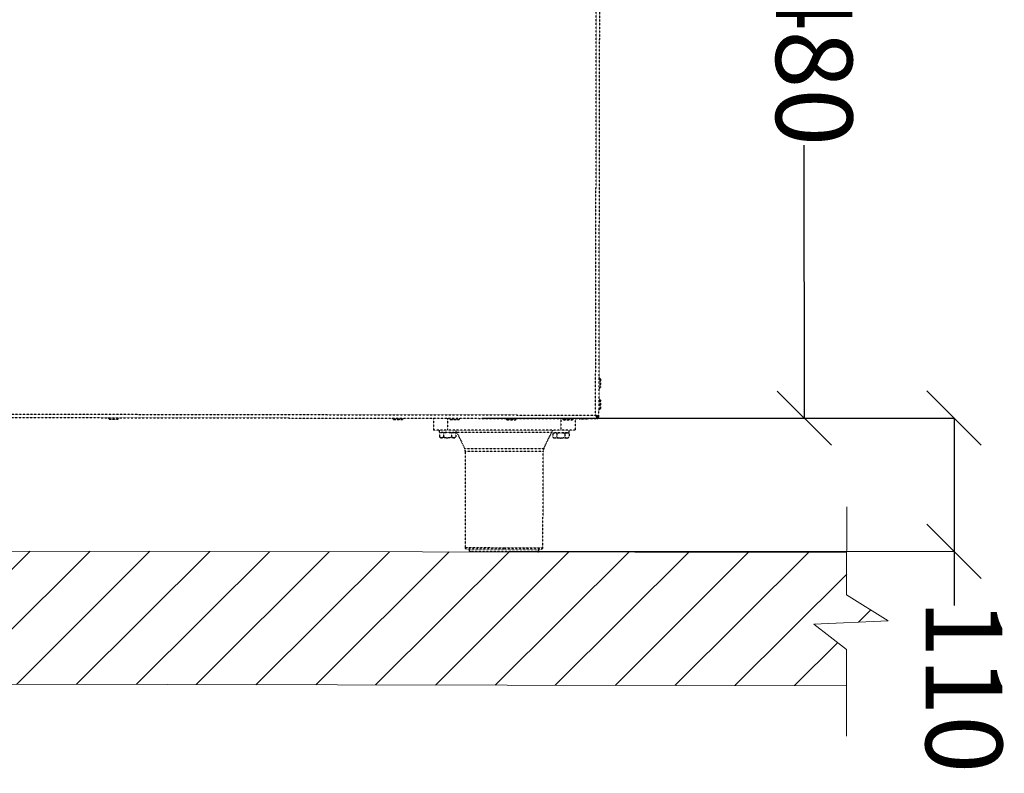
# Model space of a CAD drawing. Units: millimetres. Extents: x -1187 to 2444, y -1199 to 1152.
# Drawn here: x 1801 to 2444, y 10 to 503 of the extents above; entities that cross this region are included whole.
import ezdxf

# ---------------------------------------------------------------- set-up
doc = ezdxf.new("R2010")
doc.units = ezdxf.units.MM
doc.linetypes.add('ACAD_ISO02W100', pattern=[15, 12, -3])
doc.layers.add('9-LAYOUT', color=8, linetype='Continuous')
doc.styles.add('PDF Arial', font='arial.ttf')
doc.dimstyles.new('ALFATEC', dxfattribs={"dimscale": 0.1, "dimtxt": 0.4, "dimasz": 0.2, "dimexe": 0.15, "dimexo": 0.1, "dimgap": 0.15, "dimtad": 0, "dimtxsty": 'PDF Arial', "dimblk": 'OBLIQUE', "dimcen": -2.5, "dimclrd": 4, "dimclre": 4, "dimclrt": 256, "dimadec": 0, "dimazin": 0, "dimtfac": 1, "dimtmove": 0, "dimatfit": 3, "dimfxl": 1, "dimarcsym": 0})

# ---------------------------------------------------------------- blocks, each defined once
blk = doc.blocks.new('_OBLIQUE')
at = {"color": 0, "linetype": 'ByBlock'}
blk.add_line((-0.5, -0.5), (0.5, 0.5), dxfattribs=at)
blk = doc.blocks.new('*D103')
at = {"color": 4, "lineweight": -2, "transparency": 16777216}
for p, q in [((2102.49, 242.46), (2411.16, 242.54)), ((2411.14, 242.54), (2411.17, 155.5)), ((2121.04, 155.42), (2411.18, 155.5)), ((2411.17, 155.5), (2411.18, 120))]:
    blk.add_line(p, q, dxfattribs=at)
at = {"layer": 'Defpoints', "color": 0, "transparency": 16777216}
for p in [(2102.48, 242.46), (2121.03, 155.42), (2411.17, 155.5)]:
    blk.add_point(p, dxfattribs=at)
at = {"color": 4, "lineweight": -2, "transparency": 16777216, "xscale": 35.5, "yscale": 35.5, "zscale": 35.5}
for p, rotation in [((2411.14, 242.54), 90.01515761307483), ((2411.17, 155.5), 270.0151576130748)]:
    blk.add_blockref('_OBLIQUE', p, dxfattribs=dict(at, rotation=rotation))
at = {"transparency": 16777216, "insert": (2411.19, 67.19), "char_height": 50, "attachment_point": 5, "rotation": 270.01516, "style": 'PDF Arial'}
blk.add_mtext('110', dxfattribs=at)
blk = doc.blocks.new('*D105')
at = {"color": 4, "lineweight": -2, "transparency": 16777216}
for p, q in [((2117.94, 711.45), (2313.24, 711.5)), ((2313.23, 711.5), (2313.28, 533.18)), ((2313.35, 242.51), (2313.31, 420.84)), ((2102.49, 242.46), (2313.37, 242.51))]:
    blk.add_line(p, q, dxfattribs=at)
at = {"layer": 'Defpoints', "color": 0, "transparency": 16777216}
for p in [(2117.93, 711.45), (2102.48, 242.46), (2313.35, 242.51)]:
    blk.add_point(p, dxfattribs=at)
at = {"color": 4, "lineweight": -2, "transparency": 16777216, "xscale": 35.5, "yscale": 35.5, "zscale": 35.5}
for p, rotation in [((2313.23, 711.5), 90.01515761307483), ((2313.35, 242.51), 270.0151576130748)]:
    blk.add_blockref('_OBLIQUE', p, dxfattribs=dict(at, rotation=rotation))
at = {"transparency": 16777216, "insert": (2313.29, 477.01), "char_height": 50, "attachment_point": 5, "rotation": 270.01516, "style": 'PDF Arial'}
blk.add_mtext('480', dxfattribs=at)

msp = doc.modelspace()

# ---------------------------------------------------------------- hatches: boundary and pattern name
at = {"layer": '9-LAYOUT', "lineweight": 9}
h = msp.add_hatch(dxfattribs=at)
h.set_pattern_fill('ANSI31', color=4, scale=8.712593, angle=-0.095408)
h.set_pattern_definition([(44.90459193, (1048192.773, -9540987.6), (-19.5277304, 19.5928735), [])])
h.paths.add_polyline_path([(2340.975, 127.14), (2341.021, 154.751), (1114.83, 156.793), (1114.784, 129.182), (1141.941, 112.107), (1093.416, 110.009), (1114.725, 93.385), (1114.685, 69.667), (2340.876, 67.626), (2340.916, 91.343), (2319.607, 107.967), (2368.132, 110.065)])

# ---------------------------------------------------------------- linework, layer by layer
at = {"color": 6, "linetype": 'ACAD_ISO02W100', "lineweight": 25, "ltscale": 0.003}
for p, q in [((2176.901, 244.488), (2177.736, 709.41)), ((2179.12, 243.068), (2179.962, 711.452)), ((2180.037, 268.235), (2179.167, 269.108)), ((2180.027, 262.572), (2180.037, 268.235)), ((2180.091, 268.104), (2180.081, 262.703)), ((2179.154, 261.702), (2180.027, 262.572)), ((2180.012, 254.349), (2179.142, 255.222)), ((2180.002, 248.686), (2180.012, 254.349)), ((2180.066, 254.218), (2180.056, 248.817)), ((1321.492, 245.99), (2176.901, 244.488)), ((2179.129, 247.816), (2180.002, 248.686)), ((1320.073, 243.771), (2178.313, 242.263)), ((1858.214, 242.826), (1859.084, 241.953)), ((1859.084, 241.953), (1864.747, 241.943)), ((1864.616, 241.889), (1859.215, 241.898)), ((1864.747, 241.943), (1865.62, 242.813)), ((2044.055, 242.505), (2044.925, 241.632)), ((2044.925, 241.632), (2050.588, 241.621)), ((2050.457, 241.567), (2045.056, 241.577)), ((2050.588, 241.621), (2051.461, 242.491)), ((2070.901, 242.456), (2070.888, 234.773)), ((2080.159, 242.44), (2080.145, 234.756)), ((2081.084, 242.438), (2081.954, 241.565)), ((2081.954, 241.565), (2087.617, 241.555)), ((2087.486, 241.501), (2082.085, 241.511)), ((2087.617, 241.555), (2088.49, 242.425)), ((2118.113, 242.372), (2118.983, 241.499)), ((2118.983, 241.499), (2124.646, 241.488)), ((2124.515, 241.434), (2119.114, 241.444)), ((2124.646, 241.488), (2125.519, 242.358)), ((2154.217, 242.307), (2154.203, 234.623)), ((2155.142, 242.305), (2156.012, 241.432)), ((2156.012, 241.432), (2161.675, 241.422)), ((2161.544, 241.368), (2156.143, 241.378)), ((2161.675, 241.422), (2162.548, 242.292)), ((2163.474, 242.29), (2163.46, 234.607)), ((2166.066, 242.285), (2166.197, 242.154)), ((2166.197, 242.154), (2171.86, 242.144)), ((2171.729, 242.09), (2166.328, 242.1)), ((2171.86, 242.144), (2171.991, 242.275)), ((2177.431, 243.679), (2177.684, 243.973)), ((2178.313, 242.263), (2178.314, 243.004)), ((2179.12, 243.068), (2178.38, 243.069)), ((2080.145, 234.756), (2070.888, 234.773)), ((2074.683, 234.766), (2074.681, 233.377)), ((2074.681, 233.377), (2085.604, 233.358)), ((2074.797, 232.914), (2074.792, 230.39)), ((2076.133, 232.912), (2074.797, 232.914)), ((2075.514, 233.376), (2075.513, 232.913)), ((2077.469, 232.91), (2076.133, 232.912)), ((2077.469, 232.91), (2077.465, 230.386)), ((2080.142, 232.905), (2077.469, 232.91)), ((2082.814, 232.9), (2080.142, 232.905)), ((2154.203, 234.623), (2080.145, 234.756)), ((2082.814, 232.9), (2082.809, 230.376)), ((2084.15, 232.898), (2082.814, 232.9)), ((2085.486, 232.895), (2084.15, 232.898)), ((2084.77, 232.896), (2084.771, 233.359)), ((2085.486, 232.895), (2085.482, 230.371)), ((2085.604, 233.358), (2085.607, 234.746)), ((2148.248, 233.109), (2086.095, 233.221)), ((2148.741, 234.633), (2148.739, 233.244)), ((2148.739, 233.244), (2159.662, 233.225)), ((2148.855, 232.781), (2148.85, 230.257)), ((2150.191, 232.779), (2148.855, 232.781)), ((2149.572, 233.243), (2149.571, 232.78)), ((2151.527, 232.777), (2150.191, 232.779)), ((2151.527, 232.777), (2151.523, 230.253)), ((2154.2, 232.772), (2151.527, 232.777)), ((2156.872, 232.767), (2154.2, 232.772)), ((2163.46, 234.607), (2154.203, 234.623)), ((2156.872, 232.767), (2156.867, 230.243)), ((2158.208, 232.765), (2156.872, 232.767)), ((2159.544, 232.762), (2158.208, 232.765)), ((2158.828, 232.763), (2158.829, 233.226)), ((2159.544, 232.762), (2159.54, 230.238)), ((2159.662, 233.225), (2159.665, 234.613)), ((2074.792, 230.39), (2075.507, 229.673)), ((2076.127, 229.672), (2075.507, 229.673)), ((2080.136, 229.665), (2076.127, 229.672)), ((2084.144, 229.658), (2080.136, 229.665)), ((2084.764, 229.656), (2084.144, 229.658)), ((2084.764, 229.656), (2085.482, 230.371)), ((2148.85, 230.257), (2149.565, 229.54)), ((2150.185, 229.539), (2149.565, 229.54)), ((2154.194, 229.532), (2150.185, 229.539)), ((2158.202, 229.524), (2154.194, 229.532)), ((2158.822, 229.523), (2158.202, 229.524)), ((2158.822, 229.523), (2159.54, 230.238)), ((2091.287, 222.692), (2143.017, 222.599)), ((2091.691, 220.792), (2091.578, 157.9)), ((2142.606, 220.7), (2091.691, 220.792)), ((2142.493, 157.809), (2142.606, 220.7)), ((2091.578, 157.9), (2117.036, 157.854)), ((2117.034, 156.929), (2092.502, 156.973)), ((2094.354, 156.969), (2094.351, 155.581)), ((2094.351, 155.581), (2095.3, 155.579)), ((2095.26, 155.116), (2094.813, 155.117)), ((2138.802, 155.038), (2095.26, 155.116)), ((2095.3, 155.579), (2138.764, 155.5)), ((2141.566, 156.885), (2117.034, 156.929)), ((2117.036, 157.854), (2142.493, 157.809)), ((2138.764, 155.501), (2139.712, 155.499)), ((2139.248, 155.037), (2138.802, 155.038)), ((2139.712, 155.499), (2139.714, 156.888))]:
    msp.add_line(p, q, dxfattribs=at)
at = {"color": 6, "linetype": 'ACAD_ISO02W100', "lineweight": 25, "ltscale": 0.003, "flags": 128}
for points in [[(2085.605, 233.961), (2085.765, 233.751), (2086.095, 233.221)], [(2148.248, 233.109), (2148.579, 233.639), (2148.74, 233.848)]]:
    msp.add_lwpolyline(points, dxfattribs=at)
at = {"color": 6, "linetype": 'ACAD_ISO02W100', "lineweight": 25, "ltscale": 0.003}
for centre, radius, start, end in [((2179.906, 268.104), 0.185, 359.897064, 44.897064), ((2179.896, 262.703), 0.185, 314.897064, 359.897064), ((2179.881, 254.218), 0.185, 359.897064, 44.897064), ((2179.871, 248.817), 0.185, 314.897064, 359.897064), ((1859.215, 242.083), 0.185, 224.897064, 269.897064), ((1864.616, 242.074), 0.185, 269.897064, 314.897064), ((2045.056, 241.762), 0.185, 224.897064, 269.897064), ((2050.457, 241.753), 0.185, 269.897064, 314.897064), ((2082.085, 241.696), 0.185, 224.897064, 269.897064), ((2087.486, 241.686), 0.185, 269.897064, 314.897064), ((2119.115, 241.629), 0.185, 224.897064, 269.897064), ((2124.515, 241.619), 0.185, 269.897064, 314.897064), ((2156.144, 241.563), 0.185, 224.897064, 269.897064), ((2161.545, 241.553), 0.185, 269.897064, 314.897064), ((2166.328, 242.285), 0.185, 224.897064, 269.897064), ((2171.729, 242.275), 0.185, 269.897064, 314.897064), ((2087.063, 220.8), 4.629, 359.897064, 24.120238), ((2147.235, 220.692), 4.629, 155.67389, 179.897064), ((2092.504, 157.899), 0.926, 179.897064, 269.897064), ((2094.814, 155.58), 0.463, 179.897064, 269.897064), ((2139.249, 155.5), 0.463, 269.897064, 359.897064), ((2141.568, 157.81), 0.926, 269.897064, 359.897064)]:
    msp.add_arc(centre, radius, start, end, dxfattribs=at)
for points, knots in [([(2176.901, 244.488), (2176.996, 244.254), (2177.199, 243.75), (2177.512, 243.057), (2177.839, 242.524), (2178.107, 242.289), (2178.264, 242.269), (2178.313, 242.263)], [0, 0, 0, 0, 0.2012919, 0.4330108, 0.6647609, 0.8965107, 1, 1, 1, 1]), ([(2176.901, 244.488), (2177.019, 244.292), (2177.256, 243.901), (2177.611, 243.409), (2177.964, 243.069), (2178.198, 243.026), (2178.314, 243.004)], [0, 0, 0, 0, 0.2514802, 0.5031729, 0.7548663, 1, 1, 1, 1]), ([(2179.12, 243.068), (2179.099, 243.163), (2179.052, 243.367), (2178.662, 243.682), (2178.042, 244.011), (2177.409, 244.281), (2177.021, 244.439), (2176.901, 244.488)], [0, 0, 0, 0, 0.2012919, 0.4330108, 0.6647609, 0.8965107, 1, 1, 1, 1]), ([(2178.38, 243.069), (2178.357, 243.188), (2178.313, 243.426), (2177.967, 243.782), (2177.476, 244.137), (2177.091, 244.372), (2176.901, 244.488)], [0, 0, 0, 0, 0.2514802, 0.5031729, 0.7548663, 1, 1, 1, 1]), ([(2086.095, 233.221), (2086.973, 231.547), (2088.792, 228.08), (2090.437, 224.529), (2091.287, 222.692)], [0, 0, 0, 0, 0.4827741, 1, 1, 1, 1]), ([(2143.017, 222.599), (2143.874, 224.433), (2145.532, 227.978), (2147.363, 231.439), (2148.248, 233.109)], [0, 0, 0, 0, 0.5172259, 1, 1, 1, 1]), ([(2074.792, 230.39), (2074.975, 230.223), (2075.346, 229.882), (2075.808, 229.687), (2076.071, 229.675), (2076.127, 229.672)], [0, 0, 0, 0, 0.432382, 0.8795474, 1, 1, 1, 1]), ([(2076.127, 229.672), (2076.362, 229.713), (2076.829, 229.794), (2077.254, 230.19), (2077.465, 230.386)], [0, 0, 0, 0, 0.5039949, 1, 1, 1, 1]), ([(2077.465, 230.386), (2077.671, 230.287), (2078.469, 229.906), (2079.396, 229.672), (2080.094, 229.665), (2080.136, 229.665)], [0, 0, 0, 0, 0.2465072, 0.9554153, 1, 1, 1, 1]), ([(2080.136, 229.665), (2080.722, 229.728), (2081.654, 229.827), (2082.497, 230.228), (2082.809, 230.376)], [0, 0, 0, 0, 0.6293923, 1, 1, 1, 1]), ([(2082.809, 230.376), (2082.992, 230.208), (2083.364, 229.867), (2083.825, 229.673), (2084.088, 229.66), (2084.144, 229.658)], [0, 0, 0, 0, 0.432382, 0.8795474, 1, 1, 1, 1]), ([(2084.144, 229.658), (2084.379, 229.699), (2084.846, 229.78), (2085.271, 230.175), (2085.482, 230.371)], [0, 0, 0, 0, 0.5039949, 1, 1, 1, 1]), ([(2148.85, 230.257), (2149.033, 230.09), (2149.405, 229.749), (2149.866, 229.554), (2150.129, 229.542), (2150.185, 229.539)], [0, 0, 0, 0, 0.432382, 0.8795474, 1, 1, 1, 1]), ([(2150.185, 229.539), (2150.42, 229.58), (2150.887, 229.661), (2151.312, 230.056), (2151.523, 230.253)], [0, 0, 0, 0, 0.5039949, 1, 1, 1, 1]), ([(2151.523, 230.253), (2151.729, 230.154), (2152.527, 229.773), (2153.454, 229.539), (2154.152, 229.532), (2154.194, 229.532)], [0, 0, 0, 0, 0.2465072, 0.9554153, 1, 1, 1, 1]), ([(2154.194, 229.532), (2154.78, 229.595), (2155.712, 229.694), (2156.555, 230.095), (2156.867, 230.243)], [0, 0, 0, 0, 0.6293923, 1, 1, 1, 1]), ([(2156.867, 230.243), (2157.05, 230.075), (2157.422, 229.734), (2157.883, 229.54), (2158.146, 229.527), (2158.202, 229.524)], [0, 0, 0, 0, 0.43238197, 0.87954735, 1, 1, 1, 1]), ([(2158.202, 229.524), (2158.437, 229.565), (2158.904, 229.647), (2159.329, 230.042), (2159.54, 230.238)], [0, 0, 0, 0, 0.5039949, 1, 1, 1, 1]), ([(2095.3, 155.579), (2095.299, 155.578), (2095.274, 155.517), (2095.267, 155.457), (2095.261, 155.398)], [0, 0, 0, 0, 0.0184757, 1, 1, 1, 1]), ([(2138.802, 155.319), (2138.796, 155.378), (2138.789, 155.438), (2138.764, 155.5), (2138.764, 155.501)], [0, 0, 0, 0, 0.9815243, 1, 1, 1, 1])]:
    msp.add_open_spline(points, degree=3, knots=knots, dxfattribs=at)
at = {"layer": '9-LAYOUT', "color": 4, "lineweight": 9}
for p, q in [((2340.975, 127.14), (2341.071, 184.572)), ((1114.83, 156.793), (2341.021, 154.751)), ((2340.975, 127.14), (2368.132, 110.065)), ((2368.132, 110.065), (2319.607, 107.967)), ((2319.607, 107.967), (2340.916, 91.343)), ((2340.821, 34.579), (2340.916, 91.343)), ((2340.876, 67.626), (1114.685, 69.667))]:
    msp.add_line(p, q, dxfattribs=at)

# ---------------------------------------------------------------- dimensions: what is measured, and where the dimension line sits
for base, p1, p2, text, picture, middle in [((2313.354, 242.515), (2117.926, 711.452), (2102.477, 242.459), '480', '*D105', (2313.292, 477.009)), ((2411.167, 155.499), (2102.477, 242.459), (2121.03, 155.422), '110', '*D103', (2411.19, 67.187))]:
    dim = msp.add_linear_dim(base=base, p1=p1, p2=p2, angle=90.015158, text=text, dimstyle='ALFATEC', override={"dimtxt": 500, "dimasz": 355, "dimpost": '<>'})
    dim.commit()
    dim.dimension.update_dxf_attribs({"geometry": picture, "text_midpoint": middle})

doc.saveas('drawing.dxf')
